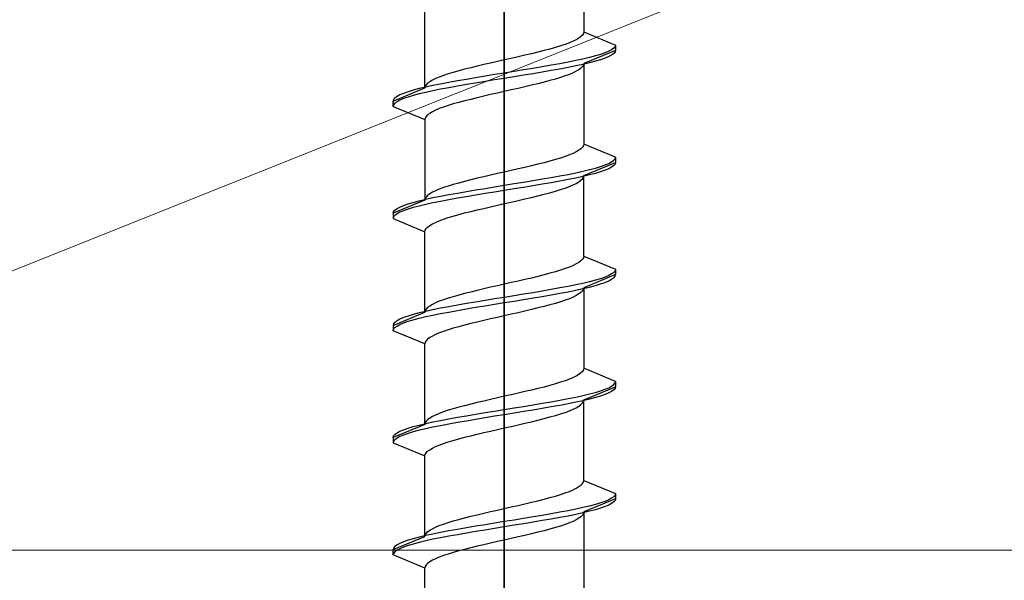
# Model space of a CAD drawing. Extents: x 0 to 1050, y 0 to 1584.
# Drawn here: x 499 to 518, y 1096 to 1107 of the extents above; entities that cross this region are included whole.
import ezdxf

# ---------------------------------------------------------------- set-up
doc = ezdxf.new("R2010")
doc.units = 0
doc.layers.add('YKK_13', color=4, linetype='CONTINUOUS', lineweight=30)
doc.layers.add('YSS_K', color=3, linetype='CONTINUOUS', lineweight=13)

msp = doc.modelspace()

# ---------------------------------------------------------------- linework, layer by layer
at = {"layer": 'YKK_13', "linetype": 'ByBlock', "lineweight": -2, "ltscale": 2}
for p, q in [((508.5, 1138.45), (508.5, 1076.95)), ((508.5, 1055.489), (508.5, 1116.989))]:
    msp.add_line(p, q, dxfattribs=at)
at = {"layer": 'YKK_13', "linetype": 'ByBlock', "lineweight": -2, "ltscale": 0.5}
for p, q in [((510, 1108.319), (510, 1106.796)), ((507, 1105.736), (507, 1107.259)), ((509.859, 1106.648), (509.799, 1106.619)), ((509.91, 1106.678), (509.859, 1106.648)), ((509.949, 1106.707), (509.91, 1106.678)), ((509.977, 1106.737), (509.949, 1106.707)), ((509.994, 1106.766), (509.977, 1106.737)), ((510, 1106.796), (509.994, 1106.766)), ((510, 1106.796), (510.6, 1106.547)), ((509.36, 1106.472), (509.25, 1106.442)), ((509.464, 1106.501), (509.36, 1106.472)), ((509.561, 1106.531), (509.464, 1106.501)), ((509.649, 1106.56), (509.561, 1106.531)), ((509.729, 1106.589), (509.649, 1106.56)), ((509.799, 1106.619), (509.729, 1106.589)), ((510.528, 1106.459), (510.473, 1106.429)), ((510.568, 1106.488), (510.528, 1106.459)), ((510.592, 1106.518), (510.568, 1106.488)), ((510.6, 1106.547), (510.592, 1106.518)), ((510.6, 1106.547), (510.6, 1106.447)), ((508.5, 1106.266), (508.369, 1106.236)), ((508.631, 1106.295), (508.5, 1106.266)), ((508.76, 1106.324), (508.631, 1106.295)), ((508.888, 1106.354), (508.76, 1106.324)), ((509.013, 1106.383), (508.888, 1106.354)), ((509.134, 1106.413), (509.013, 1106.383)), ((509.25, 1106.442), (509.134, 1106.413)), ((509.985, 1106.282), (509.85, 1106.253)), ((510.109, 1106.312), (509.985, 1106.282)), ((510.6, 1106.447), (510, 1106.199)), ((510.22, 1106.341), (510.109, 1106.312)), ((510.319, 1106.37), (510.22, 1106.341)), ((510.319, 1106.27), (510.22, 1106.241)), ((510.403, 1106.4), (510.319, 1106.37)), ((510.403, 1106.3), (510.319, 1106.27)), ((510.473, 1106.429), (510.403, 1106.4)), ((510.473, 1106.329), (510.403, 1106.3)), ((510.528, 1106.359), (510.473, 1106.329)), ((510.568, 1106.388), (510.528, 1106.359)), ((510.592, 1106.418), (510.568, 1106.388)), ((510.6, 1106.447), (510.592, 1106.418)), ((507.75, 1106.089), (507.64, 1106.059)), ((507.866, 1106.118), (507.75, 1106.089)), ((507.987, 1106.148), (507.866, 1106.118)), ((508.112, 1106.177), (507.987, 1106.148)), ((508.24, 1106.207), (508.112, 1106.177)), ((508.369, 1106.236), (508.24, 1106.207)), ((509.044, 1106.105), (508.865, 1106.076)), ((509.218, 1106.135), (509.044, 1106.105)), ((509.387, 1106.164), (509.218, 1106.135)), ((509.55, 1106.194), (509.387, 1106.164)), ((509.55, 1106.094), (509.387, 1106.064)), ((509.705, 1106.223), (509.55, 1106.194)), ((509.705, 1106.123), (509.55, 1106.094)), ((509.85, 1106.253), (509.705, 1106.223)), ((509.85, 1106.153), (509.705, 1106.123)), ((509.985, 1106.182), (509.85, 1106.153)), ((509.91, 1106.081), (509.859, 1106.051)), ((509.949, 1106.11), (509.91, 1106.081)), ((509.977, 1106.14), (509.949, 1106.11)), ((509.994, 1106.169), (509.977, 1106.14)), ((510.109, 1106.212), (509.985, 1106.182)), ((510, 1106.199), (509.994, 1106.169)), ((510, 1106.199), (510, 1104.676)), ((510.22, 1106.241), (510.109, 1106.212)), ((507.201, 1105.912), (507.141, 1105.883)), ((507.271, 1105.942), (507.201, 1105.912)), ((507.351, 1105.971), (507.271, 1105.942)), ((507.439, 1106.001), (507.351, 1105.971)), ((507.536, 1106.03), (507.439, 1106.001)), ((507.64, 1106.059), (507.536, 1106.03)), ((507.782, 1105.899), (507.613, 1105.87)), ((507.956, 1105.929), (507.782, 1105.899)), ((508.135, 1105.958), (507.956, 1105.929)), ((508.317, 1105.988), (508.135, 1105.958)), ((508.5, 1106.017), (508.317, 1105.988)), ((508.5, 1105.917), (508.317, 1105.888)), ((508.683, 1106.047), (508.5, 1106.017)), ((508.683, 1105.947), (508.5, 1105.917)), ((508.865, 1106.076), (508.683, 1106.047)), ((508.865, 1105.976), (508.683, 1105.947)), ((509.044, 1106.005), (508.865, 1105.976)), ((509.218, 1106.035), (509.044, 1106.005)), ((509.387, 1106.064), (509.218, 1106.035)), ((509.464, 1105.904), (509.36, 1105.875)), ((509.561, 1105.934), (509.464, 1105.904)), ((509.649, 1105.963), (509.561, 1105.934)), ((509.729, 1105.992), (509.649, 1105.963)), ((509.799, 1106.022), (509.729, 1105.992)), ((509.859, 1106.051), (509.799, 1106.022)), ((506.4, 1105.487), (507, 1105.736)), ((506.891, 1105.723), (506.78, 1105.693)), ((507.015, 1105.752), (506.891, 1105.723)), ((507.006, 1105.765), (507, 1105.736)), ((507.023, 1105.794), (507.006, 1105.765)), ((507.15, 1105.782), (507.015, 1105.752)), ((507.051, 1105.824), (507.023, 1105.794)), ((507.09, 1105.853), (507.051, 1105.824)), ((507.141, 1105.883), (507.09, 1105.853)), ((507.295, 1105.811), (507.15, 1105.782)), ((507.295, 1105.711), (507.15, 1105.682)), ((507.45, 1105.84), (507.295, 1105.811)), ((507.45, 1105.74), (507.295, 1105.711)), ((507.613, 1105.87), (507.45, 1105.84)), ((507.613, 1105.77), (507.45, 1105.74)), ((507.782, 1105.799), (507.613, 1105.77)), ((507.956, 1105.829), (507.782, 1105.799)), ((508.135, 1105.858), (507.956, 1105.829)), ((508.317, 1105.888), (508.135, 1105.858)), ((508.76, 1105.727), (508.631, 1105.698)), ((508.888, 1105.757), (508.76, 1105.727)), ((509.013, 1105.786), (508.888, 1105.757)), ((509.134, 1105.816), (509.013, 1105.786)), ((509.25, 1105.845), (509.134, 1105.816)), ((509.36, 1105.875), (509.25, 1105.845)), ((506.432, 1105.546), (506.408, 1105.517)), ((506.472, 1105.575), (506.432, 1105.546)), ((506.527, 1105.605), (506.472, 1105.575)), ((506.597, 1105.634), (506.527, 1105.605)), ((506.597, 1105.534), (506.527, 1105.505)), ((506.681, 1105.664), (506.597, 1105.634)), ((506.681, 1105.564), (506.597, 1105.534)), ((506.78, 1105.693), (506.681, 1105.664)), ((506.78, 1105.593), (506.681, 1105.564)), ((506.891, 1105.623), (506.78, 1105.593)), ((507.015, 1105.652), (506.891, 1105.623)), ((507.15, 1105.682), (507.015, 1105.652)), ((507.866, 1105.521), (507.75, 1105.492)), ((507.987, 1105.551), (507.866, 1105.521)), ((508.112, 1105.58), (507.987, 1105.551)), ((508.24, 1105.61), (508.112, 1105.58)), ((508.369, 1105.639), (508.24, 1105.61)), ((508.5, 1105.669), (508.369, 1105.639)), ((508.631, 1105.698), (508.5, 1105.669)), ((506.408, 1105.517), (506.4, 1105.487)), ((506.4, 1105.387), (506.4, 1105.487)), ((506.408, 1105.417), (506.4, 1105.387)), ((506.4, 1105.387), (507, 1105.139)), ((506.432, 1105.446), (506.408, 1105.417)), ((506.472, 1105.475), (506.432, 1105.446)), ((506.527, 1105.505), (506.472, 1105.475)), ((507.271, 1105.345), (507.201, 1105.315)), ((507.351, 1105.374), (507.271, 1105.345)), ((507.439, 1105.404), (507.351, 1105.374)), ((507.536, 1105.433), (507.439, 1105.404)), ((507.64, 1105.462), (507.536, 1105.433)), ((507.75, 1105.492), (507.64, 1105.462)), ((507.006, 1105.168), (507, 1105.139)), ((507.023, 1105.197), (507.006, 1105.168)), ((507.051, 1105.227), (507.023, 1105.197)), ((507.09, 1105.256), (507.051, 1105.227)), ((507.141, 1105.286), (507.09, 1105.256)), ((507.201, 1105.315), (507.141, 1105.286)), ((507, 1105.139), (507, 1103.616)), ((509.977, 1104.617), (509.949, 1104.587)), ((509.994, 1104.646), (509.977, 1104.617)), ((510, 1104.676), (509.994, 1104.646)), ((510.6, 1104.427), (510, 1104.676)), ((509.561, 1104.411), (509.464, 1104.381)), ((509.649, 1104.44), (509.561, 1104.411)), ((509.729, 1104.469), (509.649, 1104.44)), ((509.799, 1104.499), (509.729, 1104.469)), ((509.859, 1104.528), (509.799, 1104.499)), ((509.91, 1104.558), (509.859, 1104.528)), ((509.949, 1104.587), (509.91, 1104.558)), ((510.592, 1104.398), (510.6, 1104.427)), ((510.6, 1104.427), (510.6, 1104.327)), ((508.888, 1104.234), (508.76, 1104.204)), ((509.013, 1104.263), (508.888, 1104.234)), ((509.134, 1104.293), (509.013, 1104.263)), ((509.25, 1104.322), (509.134, 1104.293)), ((509.36, 1104.352), (509.25, 1104.322)), ((509.464, 1104.381), (509.36, 1104.352)), ((510, 1104.079), (510.6, 1104.327)), ((510.109, 1104.192), (510.22, 1104.221)), ((510.22, 1104.221), (510.319, 1104.25)), ((510.319, 1104.25), (510.403, 1104.28)), ((510.403, 1104.28), (510.473, 1104.309)), ((510.473, 1104.309), (510.528, 1104.339)), ((510.528, 1104.239), (510.473, 1104.209)), ((510.528, 1104.339), (510.568, 1104.368)), ((510.568, 1104.268), (510.528, 1104.239)), ((510.568, 1104.368), (510.592, 1104.398)), ((510.592, 1104.298), (510.568, 1104.268)), ((510.6, 1104.327), (510.592, 1104.298)), ((508.112, 1104.057), (507.987, 1104.028)), ((508.24, 1104.087), (508.112, 1104.057)), ((508.369, 1104.116), (508.24, 1104.087)), ((508.5, 1104.146), (508.369, 1104.116)), ((508.631, 1104.175), (508.5, 1104.146)), ((508.76, 1104.204), (508.631, 1104.175)), ((509.218, 1104.015), (509.387, 1104.044)), ((509.387, 1104.044), (509.55, 1104.074)), ((509.55, 1104.074), (509.705, 1104.103)), ((509.705, 1104.103), (509.85, 1104.133)), ((509.85, 1104.033), (509.705, 1104.003)), ((509.85, 1104.133), (509.985, 1104.162)), ((509.985, 1104.062), (509.85, 1104.033)), ((509.977, 1104.02), (509.994, 1104.049)), ((509.985, 1104.162), (510.109, 1104.192)), ((510.109, 1104.092), (509.985, 1104.062)), ((509.994, 1104.049), (510, 1104.079)), ((510, 1102.556), (510, 1104.079)), ((510.22, 1104.121), (510.109, 1104.092)), ((510.319, 1104.15), (510.22, 1104.121)), ((510.403, 1104.18), (510.319, 1104.15)), ((510.473, 1104.209), (510.403, 1104.18)), ((507.351, 1103.851), (507.271, 1103.822)), ((507.439, 1103.881), (507.351, 1103.851)), ((507.536, 1103.91), (507.439, 1103.881)), ((507.64, 1103.939), (507.536, 1103.91)), ((507.75, 1103.969), (507.64, 1103.939)), ((507.866, 1103.998), (507.75, 1103.969)), ((507.987, 1104.028), (507.866, 1103.998)), ((508.135, 1103.838), (508.317, 1103.868)), ((508.317, 1103.868), (508.5, 1103.897)), ((508.5, 1103.897), (508.683, 1103.927)), ((508.683, 1103.927), (508.865, 1103.956)), ((508.865, 1103.856), (508.683, 1103.827)), ((508.865, 1103.956), (509.044, 1103.985)), ((509.044, 1103.885), (508.865, 1103.856)), ((509.044, 1103.985), (509.218, 1104.015)), ((509.218, 1103.915), (509.044, 1103.885)), ((509.387, 1103.944), (509.218, 1103.915)), ((509.55, 1103.974), (509.387, 1103.944)), ((509.705, 1104.003), (509.55, 1103.974)), ((509.649, 1103.843), (509.729, 1103.872)), ((509.729, 1103.872), (509.799, 1103.902)), ((509.799, 1103.902), (509.859, 1103.931)), ((509.859, 1103.931), (509.91, 1103.961)), ((509.91, 1103.961), (509.949, 1103.99)), ((509.949, 1103.99), (509.977, 1104.02)), ((507.023, 1103.674), (507.006, 1103.645)), ((507.015, 1103.632), (507.15, 1103.662)), ((507.051, 1103.704), (507.023, 1103.674)), ((507.09, 1103.733), (507.051, 1103.704)), ((507.141, 1103.763), (507.09, 1103.733)), ((507.201, 1103.792), (507.141, 1103.763)), ((507.15, 1103.662), (507.295, 1103.691)), ((507.271, 1103.822), (507.201, 1103.792)), ((507.295, 1103.691), (507.45, 1103.72)), ((507.45, 1103.72), (507.613, 1103.75)), ((507.613, 1103.75), (507.782, 1103.779)), ((507.782, 1103.679), (507.613, 1103.65)), ((507.782, 1103.779), (507.956, 1103.809)), ((507.956, 1103.709), (507.782, 1103.679)), ((507.956, 1103.809), (508.135, 1103.838)), ((508.135, 1103.738), (507.956, 1103.709)), ((508.317, 1103.768), (508.135, 1103.738)), ((508.5, 1103.797), (508.317, 1103.768)), ((508.683, 1103.827), (508.5, 1103.797)), ((508.888, 1103.637), (509.013, 1103.666)), ((509.013, 1103.666), (509.134, 1103.696)), ((509.134, 1103.696), (509.25, 1103.725)), ((509.25, 1103.725), (509.36, 1103.755)), ((509.36, 1103.755), (509.464, 1103.784)), ((509.464, 1103.784), (509.561, 1103.814)), ((509.561, 1103.814), (509.649, 1103.843)), ((507, 1103.616), (506.4, 1103.367)), ((506.472, 1103.455), (506.527, 1103.485)), ((506.527, 1103.485), (506.597, 1103.514)), ((506.597, 1103.514), (506.681, 1103.544)), ((506.681, 1103.544), (506.78, 1103.573)), ((506.78, 1103.473), (506.681, 1103.444)), ((506.78, 1103.573), (506.891, 1103.603)), ((506.891, 1103.503), (506.78, 1103.473)), ((506.891, 1103.603), (507.015, 1103.632)), ((507.015, 1103.532), (506.891, 1103.503)), ((507.006, 1103.645), (507, 1103.616)), ((507.15, 1103.562), (507.015, 1103.532)), ((507.295, 1103.591), (507.15, 1103.562)), ((507.45, 1103.62), (507.295, 1103.591)), ((507.613, 1103.65), (507.45, 1103.62)), ((508.112, 1103.46), (508.24, 1103.49)), ((508.24, 1103.49), (508.369, 1103.519)), ((508.369, 1103.519), (508.5, 1103.549)), ((508.5, 1103.549), (508.631, 1103.578)), ((508.631, 1103.578), (508.76, 1103.607)), ((508.76, 1103.607), (508.888, 1103.637)), ((506.4, 1103.367), (506.408, 1103.397)), ((506.4, 1103.367), (506.4, 1103.267)), ((506.408, 1103.297), (506.4, 1103.267)), ((506.408, 1103.397), (506.432, 1103.426)), ((506.432, 1103.326), (506.408, 1103.297)), ((506.432, 1103.426), (506.472, 1103.455)), ((506.472, 1103.355), (506.432, 1103.326)), ((506.527, 1103.385), (506.472, 1103.355)), ((506.597, 1103.414), (506.527, 1103.385)), ((506.681, 1103.444), (506.597, 1103.414)), ((507.439, 1103.284), (507.536, 1103.313)), ((507.536, 1103.313), (507.64, 1103.342)), ((507.64, 1103.342), (507.75, 1103.372)), ((507.75, 1103.372), (507.866, 1103.401)), ((507.866, 1103.401), (507.987, 1103.431)), ((507.987, 1103.431), (508.112, 1103.46)), ((506.4, 1103.267), (507, 1103.019)), ((507.023, 1103.077), (507.051, 1103.107)), ((507.051, 1103.107), (507.09, 1103.136)), ((507.09, 1103.136), (507.141, 1103.166)), ((507.141, 1103.166), (507.201, 1103.195)), ((507.201, 1103.195), (507.271, 1103.225)), ((507.271, 1103.225), (507.351, 1103.254)), ((507.351, 1103.254), (507.439, 1103.284)), ((507, 1103.019), (507.006, 1103.048)), ((507, 1101.496), (507, 1103.019)), ((507.006, 1103.048), (507.023, 1103.077)), ((510, 1102.556), (509.994, 1102.526)), ((510, 1102.556), (510.6, 1102.307)), ((509.799, 1102.379), (509.729, 1102.349)), ((509.859, 1102.408), (509.799, 1102.379)), ((509.91, 1102.438), (509.859, 1102.408)), ((509.949, 1102.467), (509.91, 1102.438)), ((509.977, 1102.497), (509.949, 1102.467)), ((509.994, 1102.526), (509.977, 1102.497)), ((509.134, 1102.173), (509.013, 1102.143)), ((509.25, 1102.202), (509.134, 1102.173)), ((509.36, 1102.232), (509.25, 1102.202)), ((509.464, 1102.261), (509.36, 1102.232)), ((509.561, 1102.291), (509.464, 1102.261)), ((509.649, 1102.32), (509.561, 1102.291)), ((509.729, 1102.349), (509.649, 1102.32)), ((510.6, 1102.207), (510, 1101.959)), ((510.473, 1102.189), (510.403, 1102.16)), ((510.528, 1102.219), (510.473, 1102.189)), ((510.568, 1102.248), (510.528, 1102.219)), ((510.592, 1102.278), (510.568, 1102.248)), ((510.568, 1102.148), (510.592, 1102.178)), ((510.6, 1102.307), (510.592, 1102.278)), ((510.592, 1102.178), (510.6, 1102.207)), ((510.6, 1102.307), (510.6, 1102.207)), ((508.369, 1101.996), (508.24, 1101.967)), ((508.5, 1102.026), (508.369, 1101.996)), ((508.631, 1102.055), (508.5, 1102.026)), ((508.76, 1102.084), (508.631, 1102.055)), ((508.888, 1102.114), (508.76, 1102.084)), ((509.013, 1102.143), (508.888, 1102.114)), ((509.705, 1101.983), (509.55, 1101.954)), ((509.85, 1102.013), (509.705, 1101.983)), ((509.985, 1102.042), (509.85, 1102.013)), ((510.109, 1102.072), (509.985, 1102.042)), ((510.22, 1102.101), (510.109, 1102.072)), ((510.109, 1101.972), (510.22, 1102.001)), ((510.319, 1102.13), (510.22, 1102.101)), ((510.22, 1102.001), (510.319, 1102.03)), ((510.403, 1102.16), (510.319, 1102.13)), ((510.319, 1102.03), (510.403, 1102.06)), ((510.403, 1102.06), (510.473, 1102.089)), ((510.473, 1102.089), (510.528, 1102.119)), ((510.528, 1102.119), (510.568, 1102.148)), ((507.64, 1101.819), (507.536, 1101.79)), ((507.75, 1101.849), (507.64, 1101.819)), ((507.866, 1101.878), (507.75, 1101.849)), ((507.987, 1101.908), (507.866, 1101.878)), ((508.112, 1101.937), (507.987, 1101.908)), ((508.24, 1101.967), (508.112, 1101.937)), ((508.683, 1101.807), (508.5, 1101.777)), ((508.865, 1101.836), (508.683, 1101.807)), ((509.044, 1101.865), (508.865, 1101.836)), ((509.218, 1101.895), (509.044, 1101.865)), ((509.387, 1101.924), (509.218, 1101.895)), ((509.218, 1101.795), (509.387, 1101.824)), ((509.55, 1101.954), (509.387, 1101.924)), ((509.387, 1101.824), (509.55, 1101.854)), ((509.55, 1101.854), (509.705, 1101.883)), ((509.705, 1101.883), (509.85, 1101.913)), ((509.859, 1101.811), (509.799, 1101.782)), ((509.85, 1101.913), (509.985, 1101.942)), ((509.91, 1101.841), (509.859, 1101.811)), ((509.949, 1101.87), (509.91, 1101.841)), ((509.977, 1101.9), (509.949, 1101.87)), ((509.994, 1101.929), (509.977, 1101.9)), ((509.985, 1101.942), (510.109, 1101.972)), ((510, 1101.959), (509.994, 1101.929)), ((510, 1101.959), (510, 1100.436)), ((507.09, 1101.613), (507.051, 1101.584)), ((507.141, 1101.643), (507.09, 1101.613)), ((507.201, 1101.672), (507.141, 1101.643)), ((507.271, 1101.702), (507.201, 1101.672)), ((507.351, 1101.731), (507.271, 1101.702)), ((507.439, 1101.761), (507.351, 1101.731)), ((507.536, 1101.79), (507.439, 1101.761)), ((507.613, 1101.63), (507.45, 1101.6)), ((507.782, 1101.659), (507.613, 1101.63)), ((507.956, 1101.689), (507.782, 1101.659)), ((508.135, 1101.718), (507.956, 1101.689)), ((507.956, 1101.589), (508.135, 1101.618)), ((508.317, 1101.748), (508.135, 1101.718)), ((508.135, 1101.618), (508.317, 1101.648)), ((508.5, 1101.777), (508.317, 1101.748)), ((508.317, 1101.648), (508.5, 1101.677)), ((508.5, 1101.677), (508.683, 1101.707)), ((508.683, 1101.707), (508.865, 1101.736)), ((508.865, 1101.736), (509.044, 1101.765)), ((509.044, 1101.765), (509.218, 1101.795)), ((509.36, 1101.635), (509.25, 1101.605)), ((509.464, 1101.664), (509.36, 1101.635)), ((509.561, 1101.694), (509.464, 1101.664)), ((509.649, 1101.723), (509.561, 1101.694)), ((509.729, 1101.752), (509.649, 1101.723)), ((509.799, 1101.782), (509.729, 1101.752)), ((506.4, 1101.247), (507, 1101.496)), ((506.78, 1101.453), (506.681, 1101.424)), ((506.891, 1101.483), (506.78, 1101.453)), ((507.015, 1101.512), (506.891, 1101.483)), ((507.006, 1101.525), (507, 1101.496)), ((507.023, 1101.554), (507.006, 1101.525)), ((507.15, 1101.542), (507.015, 1101.512)), ((507.015, 1101.412), (507.15, 1101.442)), ((507.051, 1101.584), (507.023, 1101.554)), ((507.295, 1101.571), (507.15, 1101.542)), ((507.15, 1101.442), (507.295, 1101.471)), ((507.45, 1101.6), (507.295, 1101.571)), ((507.295, 1101.471), (507.45, 1101.5)), ((507.45, 1101.5), (507.613, 1101.53)), ((507.613, 1101.53), (507.782, 1101.559)), ((507.782, 1101.559), (507.956, 1101.589)), ((508.5, 1101.429), (508.369, 1101.399)), ((508.631, 1101.458), (508.5, 1101.429)), ((508.76, 1101.487), (508.631, 1101.458)), ((508.888, 1101.517), (508.76, 1101.487)), ((509.013, 1101.546), (508.888, 1101.517)), ((509.134, 1101.576), (509.013, 1101.546)), ((509.25, 1101.605), (509.134, 1101.576)), ((506.408, 1101.277), (506.4, 1101.247)), ((506.4, 1101.247), (506.4, 1101.147)), ((506.432, 1101.306), (506.408, 1101.277)), ((506.472, 1101.335), (506.432, 1101.306)), ((506.527, 1101.365), (506.472, 1101.335)), ((506.472, 1101.235), (506.527, 1101.265)), ((506.597, 1101.394), (506.527, 1101.365)), ((506.527, 1101.265), (506.597, 1101.294)), ((506.681, 1101.424), (506.597, 1101.394)), ((506.597, 1101.294), (506.681, 1101.324)), ((506.681, 1101.324), (506.78, 1101.353)), ((506.78, 1101.353), (506.891, 1101.383)), ((506.891, 1101.383), (507.015, 1101.412)), ((507.75, 1101.252), (507.64, 1101.222)), ((507.866, 1101.281), (507.75, 1101.252)), ((507.987, 1101.311), (507.866, 1101.281)), ((508.112, 1101.34), (507.987, 1101.311)), ((508.24, 1101.37), (508.112, 1101.34)), ((508.369, 1101.399), (508.24, 1101.37)), ((506.4, 1101.147), (506.408, 1101.177)), ((507, 1100.899), (506.4, 1101.147)), ((506.408, 1101.177), (506.432, 1101.206)), ((506.432, 1101.206), (506.472, 1101.235)), ((507.201, 1101.075), (507.141, 1101.046)), ((507.271, 1101.105), (507.201, 1101.075)), ((507.351, 1101.134), (507.271, 1101.105)), ((507.439, 1101.164), (507.351, 1101.134)), ((507.536, 1101.193), (507.439, 1101.164)), ((507.64, 1101.222), (507.536, 1101.193)), ((507.006, 1100.928), (507, 1100.899)), ((507, 1099.376), (507, 1100.899)), ((507.023, 1100.957), (507.006, 1100.928)), ((507.051, 1100.987), (507.023, 1100.957)), ((507.09, 1101.016), (507.051, 1100.987)), ((507.141, 1101.046), (507.09, 1101.016)), ((509.91, 1100.318), (509.859, 1100.288)), ((509.949, 1100.347), (509.91, 1100.318)), ((509.977, 1100.377), (509.949, 1100.347)), ((509.994, 1100.406), (509.977, 1100.377)), ((510, 1100.436), (509.994, 1100.406)), ((510.6, 1100.187), (510, 1100.436)), ((509.464, 1100.141), (509.36, 1100.112)), ((509.561, 1100.171), (509.464, 1100.141)), ((509.649, 1100.2), (509.561, 1100.171)), ((509.729, 1100.229), (509.649, 1100.2)), ((509.799, 1100.259), (509.729, 1100.229)), ((509.859, 1100.288), (509.799, 1100.259)), ((510.528, 1100.099), (510.568, 1100.128)), ((510.568, 1100.128), (510.592, 1100.158)), ((510.592, 1100.158), (510.6, 1100.187)), ((510.6, 1100.187), (510.6, 1100.087)), ((508.76, 1099.964), (508.631, 1099.935)), ((508.888, 1099.994), (508.76, 1099.964)), ((509.013, 1100.023), (508.888, 1099.994)), ((509.134, 1100.053), (509.013, 1100.023)), ((509.25, 1100.082), (509.134, 1100.053)), ((509.36, 1100.112), (509.25, 1100.082)), ((509.985, 1099.922), (510.109, 1099.952)), ((510, 1099.839), (510.6, 1100.087)), ((510.109, 1099.952), (510.22, 1099.981)), ((510.22, 1099.981), (510.319, 1100.01)), ((510.319, 1100.01), (510.403, 1100.04)), ((510.403, 1099.94), (510.319, 1099.91)), ((510.403, 1100.04), (510.473, 1100.069)), ((510.473, 1099.969), (510.403, 1099.94)), ((510.473, 1100.069), (510.528, 1100.099)), ((510.528, 1099.999), (510.473, 1099.969)), ((510.568, 1100.028), (510.528, 1099.999)), ((510.592, 1100.058), (510.568, 1100.028)), ((510.6, 1100.087), (510.592, 1100.058)), ((507.866, 1099.758), (507.75, 1099.729)), ((507.987, 1099.788), (507.866, 1099.758)), ((508.112, 1099.817), (507.987, 1099.788)), ((508.24, 1099.847), (508.112, 1099.817)), ((508.369, 1099.876), (508.24, 1099.847)), ((508.5, 1099.906), (508.369, 1099.876)), ((508.631, 1099.935), (508.5, 1099.906)), ((509.044, 1099.745), (509.218, 1099.775)), ((509.218, 1099.775), (509.387, 1099.804)), ((509.387, 1099.804), (509.55, 1099.834)), ((509.55, 1099.834), (509.705, 1099.863)), ((509.705, 1099.763), (509.55, 1099.734)), ((509.705, 1099.863), (509.85, 1099.893)), ((509.85, 1099.793), (509.705, 1099.763)), ((509.85, 1099.893), (509.985, 1099.922)), ((509.985, 1099.822), (509.85, 1099.793)), ((509.91, 1099.721), (509.949, 1099.75)), ((509.949, 1099.75), (509.977, 1099.78)), ((509.977, 1099.78), (509.994, 1099.809)), ((510.109, 1099.852), (509.985, 1099.822)), ((509.994, 1099.809), (510, 1099.839)), ((510, 1098.316), (510, 1099.839)), ((510.22, 1099.881), (510.109, 1099.852)), ((510.319, 1099.91), (510.22, 1099.881)), ((507.271, 1099.582), (507.201, 1099.552)), ((507.351, 1099.611), (507.271, 1099.582)), ((507.439, 1099.641), (507.351, 1099.611)), ((507.536, 1099.67), (507.439, 1099.641)), ((507.64, 1099.699), (507.536, 1099.67)), ((507.75, 1099.729), (507.64, 1099.699)), ((507.782, 1099.539), (507.956, 1099.569)), ((507.956, 1099.569), (508.135, 1099.598)), ((508.135, 1099.598), (508.317, 1099.628)), ((508.317, 1099.628), (508.5, 1099.657)), ((508.5, 1099.657), (508.683, 1099.687)), ((508.683, 1099.587), (508.5, 1099.557)), ((508.683, 1099.687), (508.865, 1099.716)), ((508.865, 1099.616), (508.683, 1099.587)), ((508.865, 1099.716), (509.044, 1099.745)), ((509.044, 1099.645), (508.865, 1099.616)), ((509.218, 1099.675), (509.044, 1099.645)), ((509.387, 1099.704), (509.218, 1099.675)), ((509.55, 1099.734), (509.387, 1099.704)), ((509.464, 1099.544), (509.561, 1099.574)), ((509.561, 1099.574), (509.649, 1099.603)), ((509.649, 1099.603), (509.729, 1099.632)), ((509.729, 1099.632), (509.799, 1099.662)), ((509.799, 1099.662), (509.859, 1099.691)), ((509.859, 1099.691), (509.91, 1099.721)), ((506.891, 1099.363), (507.015, 1099.392)), ((507.006, 1099.405), (507, 1099.376)), ((507.023, 1099.434), (507.006, 1099.405)), ((507.015, 1099.392), (507.15, 1099.422)), ((507.051, 1099.464), (507.023, 1099.434)), ((507.09, 1099.493), (507.051, 1099.464)), ((507.141, 1099.523), (507.09, 1099.493)), ((507.201, 1099.552), (507.141, 1099.523)), ((507.15, 1099.422), (507.295, 1099.451)), ((507.295, 1099.451), (507.45, 1099.48)), ((507.45, 1099.38), (507.295, 1099.351)), ((507.45, 1099.48), (507.613, 1099.51)), ((507.613, 1099.41), (507.45, 1099.38)), ((507.613, 1099.51), (507.782, 1099.539)), ((507.782, 1099.439), (507.613, 1099.41)), ((507.956, 1099.469), (507.782, 1099.439)), ((508.135, 1099.498), (507.956, 1099.469)), ((508.317, 1099.528), (508.135, 1099.498)), ((508.5, 1099.557), (508.317, 1099.528)), ((508.76, 1099.367), (508.888, 1099.397)), ((508.888, 1099.397), (509.013, 1099.426)), ((509.013, 1099.426), (509.134, 1099.456)), ((509.134, 1099.456), (509.25, 1099.485)), ((509.25, 1099.485), (509.36, 1099.515)), ((509.36, 1099.515), (509.464, 1099.544)), ((507, 1099.376), (506.4, 1099.127)), ((506.432, 1099.186), (506.472, 1099.215)), ((506.472, 1099.215), (506.527, 1099.245)), ((506.527, 1099.245), (506.597, 1099.274)), ((506.597, 1099.274), (506.681, 1099.304)), ((506.681, 1099.204), (506.597, 1099.174)), ((506.681, 1099.304), (506.78, 1099.333)), ((506.78, 1099.233), (506.681, 1099.204)), ((506.78, 1099.333), (506.891, 1099.363)), ((506.891, 1099.263), (506.78, 1099.233)), ((507.015, 1099.292), (506.891, 1099.263)), ((507.15, 1099.322), (507.015, 1099.292)), ((507.295, 1099.351), (507.15, 1099.322)), ((507.987, 1099.191), (508.112, 1099.22)), ((508.112, 1099.22), (508.24, 1099.25)), ((508.24, 1099.25), (508.369, 1099.279)), ((508.369, 1099.279), (508.5, 1099.309)), ((508.5, 1099.309), (508.631, 1099.338)), ((508.631, 1099.338), (508.76, 1099.367)), ((506.4, 1099.127), (506.408, 1099.157)), ((506.4, 1099.127), (506.4, 1099.027)), ((506.408, 1099.057), (506.4, 1099.027)), ((506.4, 1099.027), (507, 1098.779)), ((506.408, 1099.157), (506.432, 1099.186)), ((506.432, 1099.086), (506.408, 1099.057)), ((506.472, 1099.115), (506.432, 1099.086)), ((506.527, 1099.145), (506.472, 1099.115)), ((506.597, 1099.174), (506.527, 1099.145)), ((507.271, 1098.985), (507.351, 1099.014)), ((507.351, 1099.014), (507.439, 1099.044)), ((507.439, 1099.044), (507.536, 1099.073)), ((507.536, 1099.073), (507.64, 1099.102)), ((507.64, 1099.102), (507.75, 1099.132)), ((507.75, 1099.132), (507.866, 1099.161)), ((507.866, 1099.161), (507.987, 1099.191)), ((507.006, 1098.808), (507.023, 1098.837)), ((507.023, 1098.837), (507.051, 1098.867)), ((507.051, 1098.867), (507.09, 1098.896)), ((507.09, 1098.896), (507.141, 1098.926)), ((507.141, 1098.926), (507.201, 1098.955)), ((507.201, 1098.955), (507.271, 1098.985)), ((507, 1098.779), (507.006, 1098.808)), ((507, 1097.256), (507, 1098.779)), ((509.977, 1098.257), (509.994, 1098.286)), ((509.994, 1098.286), (510, 1098.316)), ((510, 1098.316), (510.6, 1098.067)), ((509.561, 1098.051), (509.649, 1098.08)), ((509.649, 1098.08), (509.729, 1098.109)), ((509.729, 1098.109), (509.799, 1098.139)), ((509.799, 1098.139), (509.859, 1098.168)), ((509.859, 1098.168), (509.91, 1098.198)), ((509.91, 1098.198), (509.949, 1098.227)), ((509.949, 1098.227), (509.977, 1098.257)), ((508.888, 1097.874), (509.013, 1097.903)), ((509.013, 1097.903), (509.134, 1097.933)), ((509.134, 1097.933), (509.25, 1097.962)), ((509.25, 1097.962), (509.36, 1097.992)), ((509.36, 1097.992), (509.464, 1098.021)), ((509.464, 1098.021), (509.561, 1098.051)), ((510.6, 1097.967), (510, 1097.719)), ((510.319, 1097.89), (510.22, 1097.861)), ((510.403, 1097.92), (510.319, 1097.89)), ((510.473, 1097.949), (510.403, 1097.92)), ((510.528, 1097.979), (510.473, 1097.949)), ((510.568, 1098.008), (510.528, 1097.979)), ((510.568, 1097.908), (510.528, 1097.879)), ((510.592, 1098.038), (510.568, 1098.008)), ((510.592, 1097.938), (510.568, 1097.908)), ((510.6, 1098.067), (510.592, 1098.038)), ((510.6, 1097.967), (510.592, 1097.938)), ((510.6, 1098.067), (510.6, 1097.967)), ((508.112, 1097.697), (508.24, 1097.727)), ((508.24, 1097.727), (508.369, 1097.756)), ((508.369, 1097.756), (508.5, 1097.786)), ((508.5, 1097.786), (508.631, 1097.815)), ((508.631, 1097.815), (508.76, 1097.844)), ((508.76, 1097.844), (508.888, 1097.874)), ((509.55, 1097.714), (509.387, 1097.684)), ((509.705, 1097.743), (509.55, 1097.714)), ((509.85, 1097.773), (509.705, 1097.743)), ((509.985, 1097.802), (509.85, 1097.773)), ((510.109, 1097.832), (509.985, 1097.802)), ((510.109, 1097.732), (509.985, 1097.702)), ((510, 1097.719), (509.994, 1097.689)), ((510, 1097.719), (510, 1096.196)), ((510.22, 1097.861), (510.109, 1097.832)), ((510.22, 1097.761), (510.109, 1097.732)), ((510.319, 1097.79), (510.22, 1097.761)), ((510.403, 1097.82), (510.319, 1097.79)), ((510.473, 1097.849), (510.403, 1097.82)), ((510.528, 1097.879), (510.473, 1097.849)), ((507.351, 1097.491), (507.439, 1097.521)), ((507.439, 1097.521), (507.536, 1097.55)), ((507.536, 1097.55), (507.64, 1097.579)), ((507.64, 1097.579), (507.75, 1097.609)), ((507.75, 1097.609), (507.866, 1097.638)), ((507.866, 1097.638), (507.987, 1097.668)), ((507.987, 1097.668), (508.112, 1097.697)), ((508.5, 1097.537), (508.317, 1097.508)), ((508.683, 1097.567), (508.5, 1097.537)), ((508.865, 1097.596), (508.683, 1097.567)), ((509.044, 1097.625), (508.865, 1097.596)), ((509.044, 1097.525), (508.865, 1097.496)), ((509.218, 1097.655), (509.044, 1097.625)), ((509.218, 1097.555), (509.044, 1097.525)), ((509.387, 1097.684), (509.218, 1097.655)), ((509.387, 1097.584), (509.218, 1097.555)), ((509.55, 1097.614), (509.387, 1097.584)), ((509.705, 1097.643), (509.55, 1097.614)), ((509.85, 1097.673), (509.705, 1097.643)), ((509.799, 1097.542), (509.729, 1097.512)), ((509.859, 1097.571), (509.799, 1097.542)), ((509.985, 1097.702), (509.85, 1097.673)), ((509.91, 1097.601), (509.859, 1097.571)), ((509.949, 1097.63), (509.91, 1097.601)), ((509.977, 1097.66), (509.949, 1097.63)), ((509.994, 1097.689), (509.977, 1097.66)), ((507.023, 1097.314), (507.051, 1097.344)), ((507.051, 1097.344), (507.09, 1097.373)), ((507.09, 1097.373), (507.141, 1097.403)), ((507.141, 1097.403), (507.201, 1097.432)), ((507.295, 1097.331), (507.15, 1097.302)), ((507.201, 1097.432), (507.271, 1097.462)), ((507.271, 1097.462), (507.351, 1097.491)), ((507.45, 1097.36), (507.295, 1097.331)), ((507.613, 1097.39), (507.45, 1097.36)), ((507.782, 1097.419), (507.613, 1097.39)), ((507.956, 1097.449), (507.782, 1097.419)), ((507.956, 1097.349), (507.782, 1097.319)), ((508.135, 1097.478), (507.956, 1097.449)), ((508.135, 1097.378), (507.956, 1097.349)), ((508.317, 1097.508), (508.135, 1097.478)), ((508.317, 1097.408), (508.135, 1097.378)), ((508.5, 1097.437), (508.317, 1097.408)), ((508.683, 1097.467), (508.5, 1097.437)), ((508.865, 1097.496), (508.683, 1097.467)), ((509.134, 1097.336), (509.013, 1097.306)), ((509.25, 1097.365), (509.134, 1097.336)), ((509.36, 1097.395), (509.25, 1097.365)), ((509.464, 1097.424), (509.36, 1097.395)), ((509.561, 1097.454), (509.464, 1097.424)), ((509.649, 1097.483), (509.561, 1097.454)), ((509.729, 1097.512), (509.649, 1097.483)), ((506.4, 1097.007), (507, 1097.256)), ((506.597, 1097.154), (506.527, 1097.125)), ((506.681, 1097.184), (506.597, 1097.154)), ((506.78, 1097.213), (506.681, 1097.184)), ((506.891, 1097.243), (506.78, 1097.213)), ((507.015, 1097.272), (506.891, 1097.243)), ((507.015, 1097.172), (506.891, 1097.143)), ((507, 1097.256), (507.006, 1097.285)), ((507.006, 1097.285), (507.023, 1097.314)), ((507.15, 1097.302), (507.015, 1097.272)), ((507.15, 1097.202), (507.015, 1097.172)), ((507.295, 1097.231), (507.15, 1097.202)), ((507.45, 1097.26), (507.295, 1097.231)), ((507.613, 1097.29), (507.45, 1097.26)), ((507.782, 1097.319), (507.613, 1097.29)), ((508.369, 1097.159), (508.24, 1097.13)), ((508.5, 1097.189), (508.369, 1097.159)), ((508.631, 1097.218), (508.5, 1097.189)), ((508.76, 1097.247), (508.631, 1097.218)), ((508.888, 1097.277), (508.76, 1097.247)), ((509.013, 1097.306), (508.888, 1097.277)), ((506.408, 1097.037), (506.4, 1097.007)), ((506.4, 1096.907), (506.4, 1097.007)), ((506.432, 1097.066), (506.408, 1097.037)), ((506.432, 1096.966), (506.408, 1096.937)), ((506.472, 1097.095), (506.432, 1097.066)), ((506.472, 1096.995), (506.432, 1096.966)), ((506.527, 1097.125), (506.472, 1097.095)), ((506.527, 1097.025), (506.472, 1096.995)), ((506.597, 1097.054), (506.527, 1097.025)), ((506.681, 1097.084), (506.597, 1097.054)), ((506.78, 1097.113), (506.681, 1097.084)), ((506.891, 1097.143), (506.78, 1097.113)), ((507.64, 1096.982), (507.536, 1096.953)), ((507.75, 1097.012), (507.64, 1096.982)), ((507.866, 1097.041), (507.75, 1097.012)), ((507.987, 1097.071), (507.866, 1097.041)), ((508.112, 1097.1), (507.987, 1097.071)), ((508.24, 1097.13), (508.112, 1097.1)), ((506.408, 1096.937), (506.4, 1096.907)), ((507, 1096.659), (506.4, 1096.907)), ((507.09, 1096.776), (507.051, 1096.747)), ((507.141, 1096.806), (507.09, 1096.776)), ((507.201, 1096.835), (507.141, 1096.806)), ((507.271, 1096.865), (507.201, 1096.835)), ((507.351, 1096.894), (507.271, 1096.865)), ((507.439, 1096.924), (507.351, 1096.894)), ((507.536, 1096.953), (507.439, 1096.924)), ((507.006, 1096.688), (507, 1096.659)), ((507, 1095.136), (507, 1096.659)), ((507.023, 1096.717), (507.006, 1096.688)), ((507.051, 1096.747), (507.023, 1096.717))]:
    msp.add_line(p, q, dxfattribs=at)
at = {"layer": 'YSS_K'}
for p, q in [((531.001, 1115), (486.001, 1097)), ((468, 1097), (531.001, 1097)), ((537.001, 1097), (487.316, 1097))]:
    msp.add_line(p, q, dxfattribs=at)

doc.saveas('drawing.dxf')
